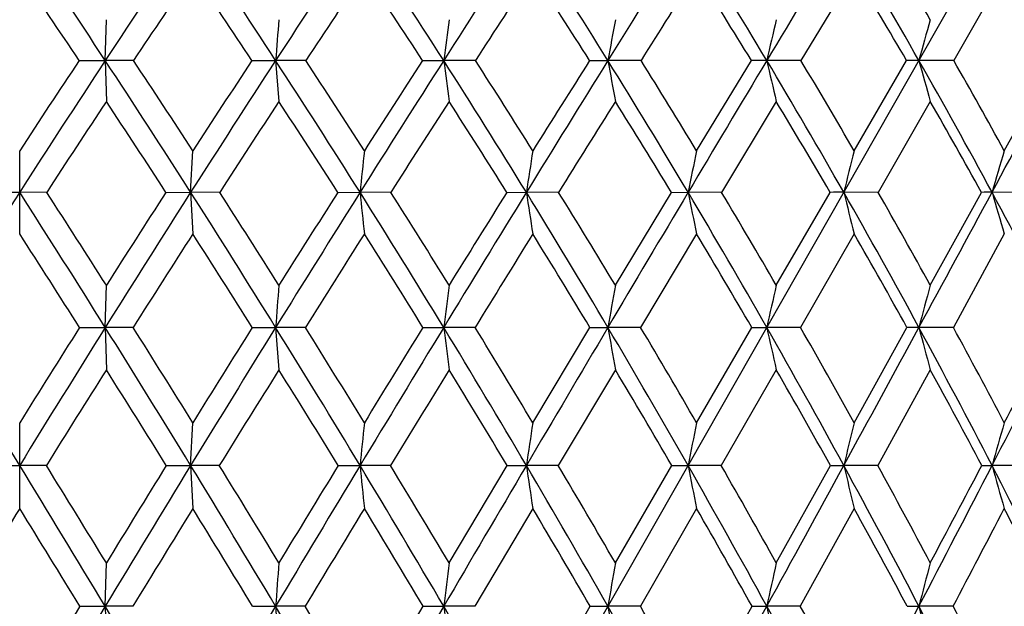
# Model space of a CAD drawing. Units: inches. Extents: x 0 to 11, y 0 to 8.5.
# Drawn here: x 7.6 to 7.8, y 3.5 to 3.6 of the extents above; entities that cross this region are included whole.
import ezdxf

# ---------------------------------------------------------------- set-up
doc = ezdxf.new("R2010")
doc.units = ezdxf.units.IN
doc.header["$LTSCALE"] = 0.605
doc.header["$MEASUREMENT"] = 0
doc.layers.get('0').update_dxf_attribs({"linetype": 'CONTINUOUS'})

msp = doc.modelspace()

# ---------------------------------------------------------------- linework, layer by layer
at = {"color": 7, "linetype": 'CONTINUOUS'}
for p, q in [((7.2664072413, 2.7426800555), (7.8640026707, 3.790833739)), ((7.751414402, 3.6390154342), (7.7393435731, 3.6190605536)), ((7.785410299, 3.6390154342), (7.7739621398, 3.6190605536)), ((7.5817783627, 3.6190645141), (7.5820235021, 3.6282934161)), ((7.5758630978, 3.6190605536), (7.5817783627, 3.6190645141)), ((7.5881795216, 3.6190605536), (7.5817783627, 3.6190645141)), ((7.5817783627, 3.6190645141), (7.5820235021, 3.6097974625)), ((7.6149918332, 3.6190605536), (7.6203676344, 3.6190645141)), ((7.6271967176, 3.6190605536), (7.6203676344, 3.6190645141)), ((7.6203676344, 3.6190645141), (7.6211008326, 3.6097974625)), ((7.6536442523, 3.6190605536), (7.6584319057, 3.6190645141)), ((7.6656270679, 3.6190605536), (7.6584319057, 3.6190645141)), ((7.6914703127, 3.6190605536), (7.6956264606, 3.6190645141)), ((7.7031225414, 3.6190605536), (7.6956264606, 3.6190645141)), ((7.7157067247, 3.5986172115), (7.7281274558, 3.6190605536)), ((7.7393435731, 3.6190605536), (7.7316144595, 3.6190645141)), ((7.751414402, 3.5986172115), (7.7632837089, 3.6190605536)), ((7.7739621398, 3.6190605536), (7.7660699895, 3.6190645141)), ((7.785410299, 3.5986172115), (7.7966206914, 3.6190605536)), ((7.7337546546, 3.6097974625), (7.7213677111, 3.5892156336)), ((7.7686459618, 3.6097974625), (7.7568296853, 3.5892156336)), ((7.5623959618, 3.5797862151), (7.5623959618, 3.5986172115)), ((7.6011169086, 3.5892191051), (7.6016065796, 3.5986172115)), ((7.5562800267, 3.5892156336), (7.5623959618, 3.5892191051)), ((7.5685118969, 3.5892156336), (7.5623959618, 3.5892191051)), ((7.595514028, 3.5892156336), (7.6011169086, 3.5892191051)), ((7.6076905113, 3.5892156336), (7.6011169086, 3.5892191051)), ((7.6011169086, 3.5892191051), (7.6016065796, 3.5797862151)), ((7.6344481069, 3.5892156336), (7.6394871925, 3.5892191051)), ((7.6464589313, 3.5892156336), (7.6394871925, 3.5892191051)), ((7.6727296705, 3.5892156336), (7.6771593262, 3.5892191051)), ((7.6844660641, 3.5892156336), (7.6771593262, 3.5892191051)), ((7.6973114966, 3.5681852136), (7.710012035, 3.5892156336)), ((7.710012035, 3.5892156336), (7.7137921452, 3.5892191051)), ((7.7213677111, 3.5892156336), (7.7137921452, 3.5892191051)), ((7.7337546546, 3.5681852136), (7.7459575654, 3.5892156336)), ((7.7568296853, 3.5892156336), (7.7490538969, 3.5892191051)), ((7.7686459618, 3.5681852136), (7.7802407335, 3.5892156336)), ((7.7905308375, 3.5892156336), (7.7826252454, 3.5892191051)), ((7.7157067247, 3.5797862151), (7.7030364899, 3.5586293081)), ((7.751414402, 3.5797862151), (7.7392608789, 3.5586293081)), ((7.785410299, 3.5797862151), (7.7738835518, 3.5586293081)), ((7.5817784175, 3.5586320103), (7.5820235021, 3.5681852136)), ((7.5759545884, 3.5586293081), (7.5817784175, 3.5586320103)), ((7.5880881603, 3.5586293081), (7.5817784175, 3.5586320103)), ((7.5817784175, 3.5586320103), (7.5820235021, 3.5490460431)), ((7.6150826245, 3.5586293081), (7.6203677986, 3.5586320103)), ((7.6271063129, 3.5586293081), (7.6203677986, 3.5586320103)), ((7.6203677986, 3.5586320103), (7.6211008326, 3.5490460431)), ((7.653733522, 3.5586293081), (7.6584321777, 3.5586320103)), ((7.6655384385, 3.5586293081), (7.6584321777, 3.5586320103)), ((7.6786106415, 3.5370678999), (7.6915572525, 3.5586293081)), ((7.6915572525, 3.5586293081), (7.6956268379, 3.5586320103)), ((7.7030364899, 3.5586293081), (7.6956268379, 3.5586320103)), ((7.7157067247, 3.5370678999), (7.7282112783, 3.5586293081)), ((7.7282112783, 3.5586293081), (7.7316149387, 3.5586320103)), ((7.7392608789, 3.5586293081), (7.7316149387, 3.5586320103)), ((7.751414402, 3.5370678999), (7.7633636549, 3.5586293081)), ((7.7738835518, 3.5586293081), (7.7660705663, 3.5586320103)), ((7.6973114966, 3.5490460431), (7.6843928291, 3.5273694181)), ((7.7337546546, 3.5490460431), (7.7212969637, 3.5273694181)), ((7.7686459618, 3.5490460431), (7.7567620662, 3.5273694181)), ((7.5623959618, 3.5176450917), (7.5623959618, 3.5370678999)), ((7.6011168929, 3.5273715792), (7.6016065796, 3.5370678999)), ((7.5563566851, 3.5273694181), (7.5623959618, 3.5273715792)), ((7.5684352385, 3.5273694181), (7.5623959618, 3.5273715792)), ((7.5955904466, 3.5273694181), (7.6011168929, 3.5273715792)), ((7.6076143074, 3.5273694181), (7.6011168929, 3.5273715792)), ((7.6011168929, 3.5273715792), (7.6016065796, 3.5176450917)), ((7.6345235938, 3.5273694181), (7.6394871612, 3.5273715792)), ((7.646383872, 3.5273694181), (7.6394871612, 3.5273715792)), ((7.6596465227, 3.5053341898), (7.672803542, 3.5273694181)), ((7.672803542, 3.5273694181), (7.6771592797, 3.5273715792)), ((7.6843928291, 3.5273694181), (7.6771592797, 3.5273715792)), ((7.6973114966, 3.5053341898), (7.710083622, 3.5273694181)), ((7.710083622, 3.5273694181), (7.7137920838, 3.5273715792)), ((7.7212969637, 3.5273694181), (7.7137920838, 3.5273715792)), ((7.7337546546, 3.5053341898), (7.7460262197, 3.5273694181)), ((7.7460262197, 3.5273694181), (7.7490538212, 3.5273715792)), ((7.7567620662, 3.5273694181), (7.7490538212, 3.5273715792)), ((7.7803058333, 3.5273694181), (7.7826251561, 3.5273715792)), ((7.7904669591, 3.5273694181), (7.7826251561, 3.5273715792)), ((7.6786106415, 3.5176450917), (7.6654768119, 3.4955079949)), ((7.7157067247, 3.5176450917), (7.7029766547, 3.4955079949)), ((7.751414402, 3.5176450917), (7.7392033769, 3.4955079949)), ((7.5817783635, 3.495509959), (7.5820235021, 3.5053341898)), ((7.576018201, 3.4955079949), (7.5817783635, 3.495509959)), ((7.5880246364, 3.4955079949), (7.5817783635, 3.495509959)), ((7.5817783635, 3.495509959), (7.5820235021, 3.4856596995)), ((7.6151457497, 3.4955079949), (7.6203676368, 3.495509959)), ((7.627043453, 3.4955079949), (7.6203676368, 3.495509959)), ((7.6203676368, 3.495509959), (7.6211008326, 3.4856596995)), ((7.6404621001, 3.4730541773), (7.6537955882, 3.4955079949)), ((7.6537955882, 3.4955079949), (7.6584319097, 3.495509959)), ((7.6654768119, 3.4955079949), (7.6584319097, 3.495509959)), ((7.6786106415, 3.4730541773), (7.6916176975, 3.4955079949)), ((7.6916176975, 3.4955079949), (7.6956264662, 3.495509959)), ((7.7029766547, 3.4955079949), (7.6956264662, 3.495509959)), ((7.7157067247, 3.4730541773), (7.7282695548, 3.4955079949)), ((7.7282695548, 3.4955079949), (7.7316144666, 3.495509959)), ((7.7392033769, 3.4955079949), (7.7316144666, 3.495509959)), ((7.7634192351, 3.4955079949), (7.766069998, 3.495509959)), ((7.7738289038, 3.4955079949), (7.766069998, 3.495509959))]:
    msp.add_line(p, q, dxfattribs=at)
for centre, radius, start, end in [((5.4737137144, 2.23291015), 2.5229666035, 33.3268525663, 34.1196943679), ((10.0646488275, 1.9864463674), 2.9715463581, 146.0002875496, 146.6729726621), ((5.7837615996, 2.4223507893), 2.1920870116, 33.0878546266, 33.9984661825), ((10.659201138, 1.638951206), 3.6270315377, 146.3624051088, 146.9116100157), ((6.0286156493, 2.5764209196), 1.93478854, 32.6082980334, 33.6350308223), ((11.6164954697, 1.0868790413), 4.6987477529, 146.969444972, 147.390772826), ((6.2291992313, 2.7068318832), 1.7270139524, 31.8848488599, 33.0265294254), ((13.4832731619, 0.0185016851), 6.8162238098, 147.8258636362, 148.1137727555), ((6.3977199799, 2.8203390587), 1.5547465504, 30.912840821, 32.168432588), ((18.9960023155, -3.1264706423), 13.1296869086, 148.9374436603, 149.0852539715), ((6.5416187506, 2.9210262768), 1.4094460675, 29.6867082858, 31.0548854222), ((6.5766351798, 2.9360262844), 1.3784496675, 30.146124537, 31.1027026003), ((6.665541993, 3.0114648371), 1.2857610248, 28.2006230135, 29.6792435167), ((5.4396268813, 2.191880721), 2.5691141367, 33.746150926, 34.2830472175), ((10.0949824944, 1.9468006223), 3.0133891919, 145.8358819227, 146.2931953095), ((5.7592524133, 2.3887419142), 2.2265337969, 33.5435932615, 34.16192231), ((10.7115085675, 1.5830928526), 3.6956926369, 146.199534115, 146.5710239216), ((6.0106226778, 2.5480154448), 1.9612897591, 33.0993348162, 33.7979995469), ((11.7198975141, 0.9953649166), 4.8291704926, 146.8088705852, 147.0913287484), ((6.2160026624, 2.6823350951), 1.7477011678, 32.4101091538, 33.1883824219), ((13.746627724, -0.1782208931), 7.13745762, 147.6684731174, 147.8578534461), ((6.3882948506, 2.7989371519), 1.5709085918, 31.4711694918, 32.3284655655), ((6.5353278602, 2.9021709763), 1.4219023286, 30.2766942805, 31.2122795556), ((6.6619778876, 2.9947593519), 1.2950545481, 28.8203943976, 29.8330273443), ((11.5221998617, 3.3137236258), 3.9137613351, 175.389860973, 175.5253938558), ((10.0397153762, 3.3103578681), 2.4012102699, 172.3913302496, 172.6134421338), ((9.4393364891, 3.3054618503), 1.7716860033, 169.5010710435, 169.8044652438), ((9.1318415263, 3.2992125272), 1.4362942359, 166.7548486383, 167.1327727917), ((8.956248223, 3.2918357656), 1.2343430971, 164.182130532, 164.6268936008), ((10.2149398451, 1.8878031215), 3.151318042, 146.6757225832, 147.3227498706), ((10.1330102733, 1.9198718563), 3.0702188694, 146.3965154541, 146.8533662724), ((5.3552038273, 2.155151665), 2.6647091757, 32.5591725367, 33.3238434491), ((5.4307161976, 2.1874211926), 2.589254575, 33.0260433153, 33.5672691907), ((10.8571906402, 1.5101350751), 3.8632378324, 146.9140261141, 147.4407567863), ((10.7410850111, 1.5576511553), 3.7445783826, 146.5983299678, 146.9722186209), ((5.6877175964, 2.3599238687), 2.3066363681, 32.204210651, 33.0846419573), ((5.7489424133, 2.3857635786), 2.2469669914, 32.6682333238, 33.2896529326), ((11.8935474542, 0.9098413024), 5.0275336021, 147.3927626016, 147.7956306698), ((11.7070112217, 0.9909212891), 4.8308280638, 147.0412604247, 147.3297645752), ((5.9490091486, 2.5256363363), 2.0292144644, 31.6100448856, 32.6049171649), ((10.9477662394, 4.0454789433), 3.3168583968, 187.3863727087, 187.5478219848), ((6.0006636745, 2.547297128), 1.9800959426, 32.0692601123, 32.7700283015), ((13.9171603328, -0.2512055741), 7.3271054502, 148.1152270744, 148.3896736368), ((13.54219612, -0.0755438176), 6.9196166029, 147.7284922948, 147.9284726443), ((6.161816415, 2.665045765), 1.8063014781, 30.7730297306, 31.8813131829), ((10.1038855751, 4.0521736322), 2.4468950674, 190.195273583, 190.4158263091), ((6.2067917807, 2.6838785006), 1.7645314442, 31.2252007601, 32.0047038489), ((19.8966908002, -3.6656071571), 14.1794049146, 149.0860489207, 149.2265135892), ((7.7316518565, 2.0510937487), 1.5679707659, 90.0013665387, 90.1287864935), ((6.3394262346, 2.7855553945), 1.6226291955, 29.688537572, 30.9091397604), ((9.6651121715, 4.0607187963), 1.9832982396, 192.8668892016, 193.1416534035), ((6.3796080733, 2.8024156008), 1.5861240835, 30.131042472, 30.9886499525), ((7.7661055301, 2.6139704528), 1.0050940619, 90.0020260079, 90.1608592339), ((9.4091640685, 4.0708055904), 1.7040622502, 195.3726917305, 195.6960926129), ((6.4899579733, 2.8916905483), 1.468854916, 28.3514810309, 29.682805247), ((6.5266363659, 2.9071378565), 1.4361948033, 28.7812102821, 29.715962589), ((-3.7885368597, 9.8333349386), 13.1484134026, 331.6474860395, 331.7951660611), ((10.2502641818, 1.8434188579), 3.199937765, 146.4953919355, 146.9362321824), ((5.3204882131, 2.1127437439), 2.7121415338, 32.9832189141, 33.5031033858), ((10.9176060663, 1.4472628009), 3.9425249421, 146.7347943957, 147.0917950016), ((5.6631318429, 2.3254397781), 2.3416270467, 32.6632112792, 33.2634431618), ((12.0117454293, 0.8067198372), 5.1766793474, 147.2154318694, 147.4859831142), ((5.9313052125, 2.4967022511), 2.0557588949, 32.1028303525, 32.7825523715), ((14.2147204096, -0.472116043), 7.69016494, 147.940705411, 148.1214658929), ((6.1491679911, 2.640266827), 1.8266740177, 31.29841211, 32.0570093587), ((6.33074299, 2.764047184), 1.6382109952, 30.2451570516, 31.082017447), ((6.4845601549, 2.8728509489), 1.4805291362, 28.9376264662, 29.8518386326), ((10.6898097461, 3.2775451215), 3.0662042257, 173.9893563251, 174.1659138725), ((9.7529111529, 3.2734794473), 2.0996278664, 171.091616185, 171.3511169657), ((9.314611341, 3.2679947518), 1.6327299786, 168.3170016737, 168.6535746496), ((9.0745616154, 3.261289266), 1.3654701355, 165.6974810946, 166.1040796025), ((8.9323964246, 3.2536053437), 1.1977522119, 163.2587844883, 163.7276793297), ((10.3485361032, 1.8022607997), 3.30995421, 147.3249363347, 147.9517602477), ((4.7762558204, 1.8022607997), 3.30995421, 32.0482397523, 32.6750636653), ((4.8668321116, 1.8385871884), 3.2192815372, 32.4974533007, 32.9423404752), ((11.0351137405, 1.3966901588), 4.074250535, 147.4426935989, 147.9515988985), ((10.9287013201, 1.4362112775), 3.9680682053, 147.1403857315, 147.5011565881), ((5.2510108461, 2.0887589527), 2.7882573723, 31.81413755, 32.5568012368), ((5.320174156, 2.1157601969), 2.7209928336, 32.2615470124, 32.7867560492), ((12.1451459149, 0.7515509557), 5.3247836622, 147.7972372679, 148.1853701496), ((11.9719740978, 0.8215883802), 5.145278645, 147.4594426318, 147.7368129324), ((5.6041713965, 2.3074279004), 2.4053064424, 31.3446555633, 32.2017021195), ((11.7206515274, 4.0062485901), 4.1024158639, 185.8344582548, 185.9669030818), ((5.6599666827, 2.3288916145), 2.3525662769, 31.788399752, 32.392961273), ((14.315117351, -0.4959405107), 7.794293799, 148.3908551789, 148.6544964546), ((13.9611141903, -0.3374100798), 7.4136475072, 148.0183058242, 148.2097223986), ((5.8804252831, 2.4835398355), 2.1096871495, 30.6370508414, 31.6074278041), ((10.4540767239, 4.0116389227), 2.8088625342, 188.6494247444, 188.8441030358), ((5.9273626927, 2.5015343283), 2.0665098305, 31.0750604745, 31.7583166162), ((20.7304968275, -4.1619326986), 15.1497509903, 149.2271628156, 149.3617044435), ((6.1042082499, 2.6308445751), 1.8732971083, 29.6875411035, 30.7703118043), ((9.8550222203, 4.0189106157), 2.1839187322, 191.3471190593, 191.5996400993), ((6.145035394, 2.6465907641), 1.836672322, 30.1174376073, 30.8788385184), ((7.7491589497, 2.1146564395), 1.4745626694, 90.0040819453, 90.1243934625), ((6.2898187925, 2.7573686077), 1.6796851907, 28.4917288881, 29.6857032377), ((9.5217122511, 4.0278008512), 1.8261083179, 193.8967457892, 194.2018376258), ((6.3263158883, 2.7716238769), 1.6476729056, 28.9107269566, 29.7495701665), ((-4.6842476427, 10.3169017572), 14.166320393, 331.5060477344, 331.6467145175), ((7.7827126827, 2.7102143726), 0.8790047368, 90.0056993839, 90.1611281898), ((6.4460142261, 2.8680684332), 1.5187453073, 27.0452134238, 28.3484892943), ((9.3199596131, 4.0379883126), 1.6014964126, 196.2732565206, 196.6251338322), ((4.7391437023, 1.7555522299), 3.3613364832, 32.4400407142, 32.8683736864), ((11.0783618851, 1.3433809881), 4.1339249864, 147.2490550141, 147.5970362696), ((5.2257464238, 2.0515946277), 2.8249037166, 32.2410083597, 32.7497779568), ((12.2307946482, 0.6672385285), 5.4363670709, 147.6050360286, 147.8687289995), ((5.5863075722, 2.2765038321), 2.4327136688, 31.8053460581, 32.3935625639), ((14.5338415627, -0.6704673069), 8.0659063957, 148.2010246851, 148.3776847956), ((5.8676839756, 2.4570806228), 2.1307095617, 31.1303471371, 31.7973372383), ((6.095324614, 2.6078036795), 1.8895470977, 30.2121310934, 30.957341204), ((6.2840492781, 2.737077184), 1.6921344267, 29.0460441717, 29.8687876365), ((11.7947785312, 3.2431269009), 4.1863168106, 175.5466257651, 175.6777594953), ((10.2042159775, 3.2398812627), 2.5656611613, 172.6482317445, 172.8632885616), ((9.5578704591, 3.235159977), 1.8901284245, 169.8519757383, 170.1460321719), ((9.2251241943, 3.2291336839), 1.5294244158, 167.1919381338, 167.5586909539), ((9.0337086115, 3.222020189), 1.3115691869, 164.6965007218, 165.1287315276), ((3.9149351921, 1.2874696472), 4.2803189988, 31.5540432288, 32.0463998018), ((11.2098567313, 1.2874696473), 4.2803189986, 147.9536001982, 148.4459567712), ((11.0901254454, 1.3337423429), 4.1592690248, 147.6613380916, 148.0122018548), ((4.6455170653, 1.7205763197), 3.4641130829, 31.437968072, 32.0459504754), ((4.7415462032, 1.7589059934), 3.3677596593, 31.8701178473, 32.3030801378), ((12.3932254064, 0.5978366992), 5.6166251983, 148.1870107008, 148.5615200022), ((12.1993164261, 0.6784561261), 5.4139262191, 147.8597578996, 148.1288458975), ((5.1493503555, 2.0258425015), 2.9078120438, 31.0895819038, 31.8116183387), ((5.2227782677, 2.0543987297), 2.8361070117, 31.5191305872, 32.0315181488), ((14.7091392864, -0.7357369993), 8.2555481904, 148.6556903275, 148.9093790349), ((14.3151081169, -0.5564277906), 7.8299173954, 148.2943450832, 148.4796142346), ((5.5228238514, 2.2580192861), 2.5004832296, 30.5069446057, 31.341948125), ((10.9603377918, 3.9720456796), 3.3276856142, 187.1365566754, 187.302926087), ((5.5821301124, 2.2807617063), 2.4440818032, 30.9319528118, 31.5230530888), ((21.5595602656, -4.6527752458), 16.1132200138, 149.3623543916, 149.4914590136), ((5.8136956943, 2.4441452266), 2.1871775467, 29.6870412591, 30.6341787214), ((10.1106805712, 3.9781177879), 2.4512145667, 189.8537498267, 190.0812505098), ((5.863631474, 2.463227378), 2.1408680952, 30.1053265816, 30.7746318736), ((6.0480998925, 2.5989751997), 1.9378245806, 28.6261201139, 29.6845076181), ((9.6681839336, 3.9858682838), 1.9831364818, 192.441027311, 192.7247961498), ((6.0915577056, 2.6156621487), 1.8984501076, 29.0351640768, 29.7821559603), ((-5.582434672, 10.8046843207), 15.1884122337, 331.3710220607, 331.505286706), ((7.7660549409, 2.2184859285), 1.3401460819, 89.9993319608, 90.1150616593), ((6.241348192, 2.7311709966), 1.7347824208, 27.3201985675, 28.4885150013), ((9.4094819746, 3.9950170442), 1.7003625951, 194.8709232789, 195.205388887), ((6.2802006844, 2.7462433662), 1.7003115676, 27.7170603934, 28.5409354795), ((1.2563768348, 6.8992511377), 7.3458484131, 332.6762154651, 332.950321914), ((0.9803125259, 7.1127472258), 7.6873167193, 332.2807100524, 332.4620965888), ((11.2674280536, 1.2237067923), 4.3576839422, 147.7497536871, 148.0861319981), ((4.5942929085, 1.6640042319), 3.5326925609, 31.8342105611, 32.2489602244), ((12.5056650173, 0.4949876306), 5.7607499565, 147.9844469831, 148.2383621387), ((5.1149766402, 1.9821909628), 2.9556206303, 31.5198030232, 32.0140539944), ((14.9912458781, -0.951623595), 8.6028121158, 148.4553667895, 148.624614429), ((5.4988857201, 2.2227019641), 2.5353650352, 30.9698947781, 31.5429332332), ((5.7968700212, 2.4146822572), 2.2132462585, 30.1814352376, 30.8327609209), ((6.0365141714, 2.5738928206), 1.9574343068, 29.1504973265, 29.8796153661), ((6.2338806158, 2.7095204626), 1.7493735643, 27.8727610911, 28.6789161205), ((10.890677096, 3.2053703769), 3.2670966877, 174.1729089593, 174.3438128938), ((9.8878952871, 3.201421631), 2.2346357786, 171.3613798868, 171.6127621338), ((9.4169883774, 3.1960946742), 1.7351144061, 168.6668544058, 168.9932226535), ((9.157652591, 3.1895820372), 1.4485345246, 166.1200775008, 166.5148115928), ((9.0028737042, 3.1821191031), 1.2681505397, 163.7460712559, 164.2018718867), ((3.7562097752, 1.1901254135), 4.4665168673, 31.0742317603, 31.5526343863), ((3.9169338754, 1.2604240472), 4.297965044, 31.4879553035, 31.8330673295), ((12.6207657847, 0.4588773338), 5.8832416176, 148.5626975404, 148.9256752257), ((12.3848841287, 0.5634387798), 5.6322481127, 148.2480468912, 148.5112877285), ((4.5279432424, 1.6488181456), 3.6018549789, 30.8442280723, 31.4363912674), ((4.6411930677, 1.6966448759), 3.4858581901, 31.2561391577, 31.6807775546), ((15.0738944825, -0.9555357651), 8.6814094753, 148.9102505806, 149.1554872348), ((14.5963251755, -0.7285184544), 8.1596116848, 148.5617251029, 148.7429007054), ((5.0588281967, 1.9713625656), 3.0134639107, 30.3830916683, 31.0878873372), ((11.7245932457, 3.9319319316), 4.1050896214, 185.6557320236, 185.7921673869), ((5.1449780014, 2.006804432), 2.9273109173, 30.7913662729, 31.2947549259), ((22.3337213016, -5.1087805005), 17.011699887, 149.4919404222, 149.6164150504), ((5.4510554968, 2.2158257966), 2.5837357435, 29.6885096978, 30.5051673898), ((10.4546844299, 3.9368553051), 2.8075474852, 188.3865642374, 188.5872579224), ((5.5202406576, 2.2437800899), 2.5161788857, 30.0911402845, 30.6727804083), ((5.7552767856, 2.4109246075), 2.2543815148, 28.7573391329, 29.685199199), ((9.8533966585, 3.943497059), 2.1796945087, 191.005895543, 191.2664741523), ((5.8131630423, 2.4340603335), 2.1991588885, 29.1520467253, 29.8115411898), ((-6.4342247922, 11.2698396696), 16.1589357433, 331.2416558263, 331.370445414), ((5.9992284096, 2.5723763554), 1.9934655374, 27.5860200208, 28.6242112515), ((9.5183250291, 3.9516171423), 1.8194243334, 193.4841115619, 193.7993019614), ((6.0492575415, 2.5922670308), 1.9467891967, 27.9701712234, 28.7069950504), ((0.8150561247, 7.1274580746), 7.8426807268, 332.4126515221, 332.6749674766), ((0.4771660303, 7.3777002919), 8.255961411, 332.0280799911, 332.2010923272), ((6.1991799925, 2.7094575519), 1.7822126534, 26.1711637133, 27.3181987464), ((9.3150794959, 3.9609220745), 1.5926023783, 195.7968715612, 196.1608574077), ((11.4551822124, 1.1069281684), 4.578792513, 148.2309776314, 148.5562314175), ((3.6515936309, 1.0958418296), 4.5999462944, 31.4445164571, 31.768274494), ((12.7876894171, 0.320552733), 6.0923603592, 148.3471901878, 148.5914403546), ((4.4638778622, 1.5833840917), 3.6860150733, 31.2485064248, 31.6518639256), ((15.486092169, -1.253206199), 9.1823163317, 148.6966227291, 148.8581492897), ((5.0167853317, 1.9222832448), 3.0706447543, 30.8200527238, 31.3022538973), ((5.4225158112, 2.1771454975), 2.6242909604, 30.1568577512, 30.7174309933), ((5.7358157664, 2.3794212402), 2.2837516816, 29.2556698216, 29.8942594536), ((5.9863426121, 2.5461321568), 2.014774381, 28.1126755722, 28.8288204392), ((1.3240895888, 6.8838958435), 7.2856234767, 332.2846884714, 332.4811651309), ((6.1913611468, 2.6872371799), 1.7973786467, 26.7240680614, 27.5169214315), ((12.0515791321, 3.1697420785), 4.4431700426, 175.6683313054, 175.7953695434), ((10.3593486454, 3.1665709163), 2.7208734088, 172.8478092064, 173.0562617387), ((9.6698158009, 3.1619579683), 2.0021689389, 170.1248329125, 170.4100771439), ((9.3133842815, 3.156069958), 1.6177809684, 167.5321987691, 167.8882974891), ((9.1071577431, 3.1491196934), 1.3851001971, 165.0974396499, 165.5175654424), ((12.8098840716, 0.3450186397), 6.1039892569, 148.9265531121, 149.28086752), ((12.5680297429, 0.4516048876), 5.8468389204, 148.6270481515, 148.8844101155), ((3.6269195375, 1.1123083375), 4.6174190087, 30.6050994126, 31.0732061966), ((15.3826208587, -1.1397770192), 9.040932499, 149.1561501303, 149.3949379755), ((4.4342548716, 1.5929548064), 3.7109339338, 30.262383739, 30.8431118652), ((4.5482963129, 1.6403785408), 3.5944664756, 30.654522638, 31.0714798431), ((22.9996906457, -5.4991120145), 17.78362854, 149.6167873411, 149.7376826996), ((4.988355508, 1.930117207), 3.0951191349, 29.6893183631, 30.3819295553), ((10.9512999022, 3.8965459579), 3.3171990426, 186.943814412, 187.1152400468), ((5.3964794865, 2.1847733193), 2.6465274177, 28.8833381199, 29.6873318695), ((10.1022773523, 3.902133413), 2.4407603571, 189.5900224238, 189.8246119768), ((5.4653278892, 2.2120496341), 2.5796002329, 29.2641824226, 29.8374847112), ((-7.1871182872, 11.6831887612), 17.0178339147, 331.1167281425, 331.241198585), ((5.7118079461, 2.3871236868), 2.3039397797, 27.8413105852, 28.7561586794), ((9.6596700102, 3.9092652929), 1.9719512305, 192.11181965, 192.4047004655), ((5.7691583945, 2.4095942005), 2.2495079466, 28.2131008367, 28.8641115485), ((0.4205967144, 7.3337285975), 8.2878163636, 332.158710228, 332.4116526561), ((5.9634805567, 2.5537465865), 2.0337765226, 26.5600264562, 27.5848301747), ((9.400547111, 3.9176838333), 1.6881191347, 194.4825631524, 194.828130348), ((6.0128668156, 2.5730123402), 1.987960188, 26.9200277324, 27.648195066), ((2.9778328325, 5.8649959159), 5.3716888408, 333.4399087809, 333.8255092574)]:
    msp.add_arc(centre, radius, start, end, dxfattribs=at)

doc.saveas('drawing.dxf')
